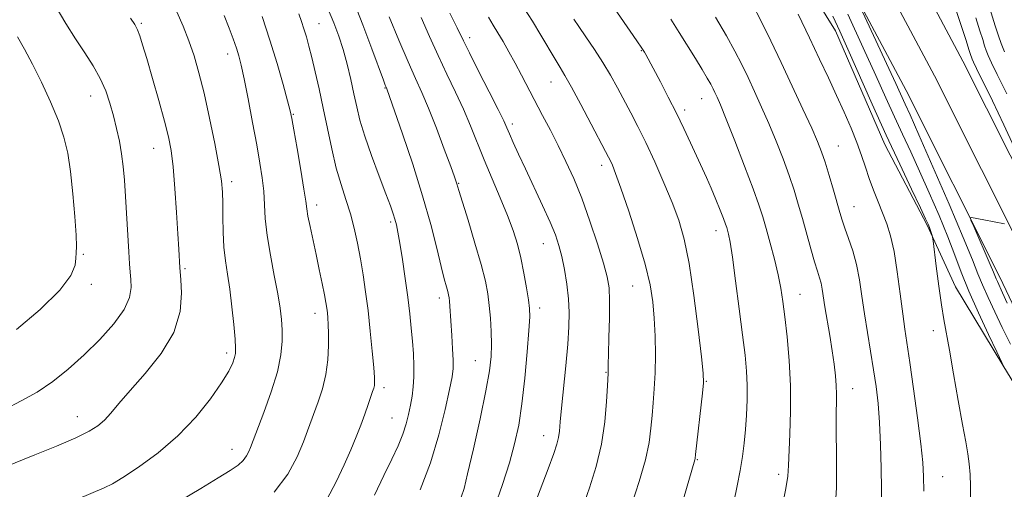
# Model space of a CAD drawing. Extents: x 2154800 to 2157700, y 307300 to 310200.
# Drawn here: x 2156687 to 2156941, y 309081 to 309202 of the extents above; entities that cross this region are included whole.
import ezdxf

# ---------------------------------------------------------------- set-up
doc = ezdxf.new("R2010")
doc.units = 0
doc.header["$MEASUREMENT"] = 0
for name, color, linetype, lineweight in [('BREAKLINE DTM HARD', 7, 'Continuous', 0), ('CONTOUR INDEX', 41, 'Continuous', 13), ('CONTOUR INTERMEDIATE', 44, 'Continuous', 0), ('SPOT ELEVATION DTM', 2, 'Continuous', 13)]:
    doc.layers.add(name, color=color, linetype=linetype, lineweight=lineweight)

msp = doc.modelspace()

# ---------------------------------------------------------------- linework, layer by layer
at = {"layer": 'BREAKLINE DTM HARD'}
for points in [[(2157115.88, 308974, 1136.48), (2157092.52, 308988.63, 1138.61), (2157045.75, 309020.36, 1142.52), (2157014.09, 309042.57, 1143.98), (2156996.52, 309060.21, 1143.74), (2156980.18, 309089.55, 1144.17), (2156954.72, 309143.17, 1145.45), (2156930.33, 309191.63, 1147.16), (2156902.36, 309244.19, 1148.81), (2156882.53, 309284.06, 1149.72), (2156866.94, 309325.1, 1151.49), (2156854.71, 309360.82, 1153.08), (2156837.48, 309397.96, 1155.16), (2156819.79, 309434.15, 1157.17), (2156802.18, 309468.95, 1157.84), (2156775.99, 309524.04, 1157.9), (2156750.95, 309570.72, 1158.82), (2156723, 309621.43, 1160.65)], [(2157100.33, 308974, 1137.69), (2157088.01, 308981.72, 1138.81), (2157041.07, 309013.57, 1142.72), (2157008.76, 309036.23, 1144.18), (2156989.87, 309055.2, 1143.94), (2156972.84, 309085.77, 1144.37), (2156947.31, 309139.55, 1145.65), (2156923, 309187.84, 1147.36), (2156895.02, 309240.41, 1149.01), (2156874.96, 309280.75, 1149.92), (2156859.18, 309322.3, 1151.69), (2156847.04, 309357.74, 1153.28), (2156830.03, 309394.41, 1155.36), (2156812.4, 309430.48, 1157.37), (2156794.77, 309465.32, 1158.04), (2156768.63, 309520.32, 1158.1), (2156743.7, 309566.78, 1159.02), (2156715.73, 309617.52, 1160.85)], [(2157084.78, 308974.01, 1138.49), (2157083.5, 308974.81, 1138.61), (2157036.39, 309006.78, 1142.52), (2157003.43, 309029.89, 1143.98), (2156983.22, 309050.19, 1143.74), (2156965.5, 309081.99, 1144.17), (2156939.9, 309135.93, 1145.45), (2156915.67, 309184.05, 1147.16), (2156887.68, 309236.63, 1148.81), (2156867.39, 309277.44, 1149.72), (2156851.42, 309319.5, 1151.49), (2156839.37, 309354.66, 1153.08), (2156822.58, 309390.86, 1155.16), (2156805.01, 309426.81, 1157.17), (2156787.36, 309461.69, 1157.84), (2156761.27, 309516.6, 1157.9), (2156736.45, 309562.84, 1158.82), (2156708.55, 309613.45, 1160.65)], [(2156800.22, 309415.81, 1161.04), (2156807.52, 309401.14, 1160.92), (2156814.81, 309387.08, 1160.8), (2156819.06, 309376.69, 1160.07), (2156828.78, 309351.64, 1157.63), (2156838.49, 309322.92, 1155.18), (2156842.73, 309310.7, 1153.66), (2156853.67, 309287.48, 1153.29), (2156862.18, 309267.31, 1153.11), (2156871.29, 309245.92, 1152.92), (2156883.45, 309222.08, 1153.17), (2156897.44, 309199.46, 1152.56), (2156910.2, 309170.12, 1152.62), (2156921.15, 309149.34, 1152.19), (2156928.44, 309133.45, 1151.21), (2156940.61, 309113.28, 1150.05), (2156950.34, 309097.38, 1149.2)]]:
    msp.add_polyline3d(points, dxfattribs=at)
at = {"layer": 'CONTOUR INDEX', "flags": 128}
for points, elevation in [([(2156683.139, 309101.822), (2156687.403, 309104.07), (2156691.499, 309106.365), (2156695.526, 309109.089), (2156699.545, 309112.29), (2156703.609, 309115.932), (2156707.673, 309119.923), (2156711.309, 309123.954), (2156713.989, 309127.658), (2156715.36, 309130.754), (2156715.75, 309133.286), (2156715.66, 309135.378), (2156715.501, 309137.239), (2156715.336, 309139.4), (2156715.139, 309142.472), (2156714.328, 309156.795), (2156714.046, 309160.949), (2156713.721, 309164.487), (2156713.2939, 309167.749), (2156712.717, 309171.016), (2156712.01, 309174.307), (2156711.204, 309177.583), (2156710.307, 309180.811), (2156709.215, 309184.009), (2156707.802, 309187.2089), (2156705.979, 309190.45), (2156703.818, 309193.823), (2156701.431, 309197.427), (2156698.926, 309201.345), (2156696.391, 309205.586)], 1190), ([(2156766.262, 309078.685), (2156768.633, 309083.243), (2156770.706, 309087.619), (2156772.418, 309091.459), (2156773.825, 309094.82), (2156775.013, 309097.863), (2156776.048, 309100.692), (2156776.92, 309103.181), (2156778.06, 309106.484), (2156778.348, 309107.36), (2156778.511, 309108.02), (2156778.584, 309108.768), (2156778.543, 309110.137), (2156778.346, 309112.721), (2156777.972, 309116.878), (2156777.461, 309122.027), (2156776.874, 309127.355), (2156776.258, 309132.212), (2156775.612, 309136.609), (2156774.92, 309140.7249), (2156774.164, 309144.707), (2156773.309, 309148.576), (2156772.313, 309152.322), (2156771.158, 309155.985), (2156769.913, 309159.809), (2156768.671, 309164.088), (2156767.5011, 309169.0051), (2156766.394, 309174.29), (2156765.318, 309179.564), (2156764.258, 309184.483), (2156763.253, 309188.865), (2156762.36, 309192.568), (2156761.613, 309195.514), (2156760.963, 309197.888), (2156760.341, 309199.941), (2156759.687, 309201.888), (2156758.989, 309203.803)], 1180), ([(2156816.196, 309067.87), (2156823.308, 309086.554), (2156824.7949, 309090.542), (2156825.612, 309092.956), (2156826.022, 309094.619), (2156826.265, 309096.316), (2156826.488, 309098.66), (2156826.811, 309102.224), (2156827.885, 309113.149), (2156828.3901, 309118.697), (2156828.701, 309123.181), (2156828.775, 309126.901), (2156828.593, 309130.426), (2156828.153, 309134.166), (2156827.537, 309137.912), (2156826.849, 309141.298), (2156826.134, 309144.126), (2156825.211, 309146.872), (2156823.841, 309150.178), (2156821.89, 309154.465), (2156817.463, 309163.867), (2156815.681, 309167.7121), (2156814.327, 309170.714), (2156813.363, 309172.912), (2156812.682, 309174.498), (2156811.871, 309176.267), (2156810.447, 309179.168), (2156808.123, 309183.765), (2156805.4131, 309189.094), (2156803.03, 309193.81), (2156801.499, 309196.915), (2156799.916, 309200.221), (2156797.978, 309204.004)], 1170), ([(2156883.749, 309076.879), (2156884.65, 309081.468), (2156885.142, 309084.706), (2156885.359, 309087.389), (2156885.722, 309095.472), (2156885.903, 309101.436), (2156885.875, 309107.969), (2156885.527, 309114.495), (2156884.973, 309120.55), (2156884.3881, 309125.7041), (2156883.889, 309129.712), (2156883.373, 309133.092), (2156882.677, 309136.55), (2156881.704, 309140.573), (2156880.596, 309144.773), (2156879.558, 309148.544), (2156878.696, 309151.557), (2156877.717, 309154.597), (2156876.23, 309158.7279), (2156874.006, 309164.585), (2156871.481, 309171.085), (2156869.254, 309176.72), (2156867.776, 309180.359), (2156866.911, 309182.381), (2156866.375, 309183.5439), (2156865.901, 309184.525), (2156865.298, 309185.675), (2156864.392, 309187.262), (2156863.052, 309189.489), (2156861.329, 309192.286), (2156857.135, 309199.01), (2156854.973, 309202.4439)], 1160), ([(2156941.086, 309112.542), (2156939.073, 309116.737), (2156936.936, 309121.234), (2156934.346, 309126.809), (2156931.872, 309132.399), (2156929.919, 309137.228), (2156928.241, 309141.672), (2156926.43, 309146.392), (2156924.191, 309151.846), (2156921.685, 309157.663), (2156919.1869, 309163.266), (2156916.905, 309168.237), (2156914.781, 309172.791), (2156912.691, 309177.304), (2156910.485, 309182.176), (2156907.902, 309187.912), (2156904.655, 309195.043), (2156900.626, 309203.75)], 1150)]:
    msp.add_lwpolyline(points, dxfattribs=dict(at, elevation=elevation))
at = {"layer": 'CONTOUR INTERMEDIATE', "flags": 128}
for points, elevation in [([(2156943.552, 309169.4361), (2156940.946, 309175.249), (2156938.0011, 309181.396), (2156933.875, 309189.785), (2156933.086, 309191.4171), (2156932.744, 309192.167), (2156932.5479, 309192.6459), (2156932.39, 309193.098), (2156931.9001, 309194.674), (2156931.152, 309196.974), (2156929.613, 309201.6), (2156927.11, 309209.037)], 1146), ([(2156941.066, 309194.018), (2156940.195, 309196.15), (2156939.494, 309198.162), (2156938.695, 309200.728), (2156936.361, 309208.383)], 1142), ([(2156778.546, 309079.802), (2156780.995, 309084.812), (2156783.03, 309089.04), (2156784.634, 309092.531), (2156785.845, 309095.506), (2156786.715, 309098.161), (2156787.337, 309100.61), (2156787.816, 309102.949), (2156788.23, 309105.274), (2156788.552, 309107.686), (2156788.728, 309110.29), (2156788.723, 309113.159), (2156788.5719, 309116.251), (2156788.33, 309119.492), (2156788.035, 309122.862), (2156787.655, 309126.545), (2156787.142, 309130.78), (2156786.475, 309135.638), (2156785.751, 309140.528), (2156785.0919, 309144.69), (2156784.588, 309147.576), (2156784.192, 309149.475), (2156783.823, 309150.884), (2156783.377, 309152.313), (2156782.67, 309154.311), (2156781.495, 309157.438), (2156779.7539, 309162), (2156777.782, 309167.286), (2156776.0221, 309172.331), (2156774.799, 309176.423), (2156773.96, 309179.873), (2156773.234, 309183.243), (2156772.402, 309186.954), (2156771.452, 309190.846), (2156770.426, 309194.617), (2156769.332, 309198.082), (2156768.047, 309201.54), (2156766.416, 309205.406)], 1178), ([(2156790.317, 309081.162), (2156792.9649, 309088.1401), (2156795.139, 309095.306), (2156796.7771, 309101.882), (2156797.901, 309107.041), (2156798.549, 309110.283), (2156798.822, 309112.411), (2156798.838, 309114.552), (2156798.704, 309117.532), (2156798.498, 309120.978), (2156797.998, 309128.505), (2156797.9, 309129.758), (2156797.8051, 309130.657), (2156797.672, 309131.424), (2156797.455, 309132.289), (2156797.107, 309133.518), (2156796.562, 309135.512), (2156795.754, 309138.705), (2156794.611, 309143.423), (2156793.047, 309149.566), (2156790.971, 309156.925), (2156788.401, 309165.102), (2156785.78, 309172.943), (2156781.757, 309184.511), (2156781.507, 309185.079), (2156781.34, 309185.488), (2156780.849, 309186.7751), (2156777.847, 309194.804), (2156775.511, 309200.98), (2156773.202, 309206.9011)], 1176), ([(2156844.909, 309077.4961), (2156846.811, 309083.318), (2156848.421, 309088.8709), (2156849.39, 309093.368), (2156849.871, 309097.023), (2156850.148, 309100.302), (2156850.444, 309103.622), (2156850.737, 309107.221), (2156850.944, 309111.288), (2156851.001, 309115.911), (2156850.915, 309120.76), (2156850.709, 309125.406), (2156850.361, 309129.621), (2156849.67, 309133.989), (2156848.388, 309139.299), (2156846.4, 309145.976), (2156844.119, 309152.981), (2156842.088, 309158.9099), (2156840.721, 309162.7221), (2156839.905, 309164.817), (2156839.396, 309165.96), (2156838.93, 309166.905), (2156838.166, 309168.374), (2156834.461, 309175.418), (2156831.797, 309180.447), (2156829.3859, 309184.91), (2156827.685, 309187.911), (2156826.4171, 309190.008), (2156825.1241, 309192.123), (2156821.451, 309198.356), (2156819.28, 309201.928), (2156817.09, 309205.348)], 1166), ([(2156871.213, 309077.973), (2156872.137, 309082.172), (2156872.915, 309086.161), (2156873.497, 309089.767), (2156873.921, 309093.177), (2156874.247, 309096.667), (2156874.514, 309100.431), (2156874.687, 309104.326), (2156874.713, 309108.126), (2156874.543, 309111.767), (2156874.152, 309115.833), (2156873.518, 309121.07), (2156872.657, 309127.848), (2156871.714, 309135.036), (2156870.872, 309141.126), (2156870.268, 309144.994), (2156869.873, 309147.047), (2156869.613, 309148.072), (2156869.4049, 309148.791), (2156869.114, 309149.6609), (2156868.592, 309151.07), (2156867.741, 309153.279), (2156866.643, 309156.022), (2156865.432, 309158.904), (2156864.205, 309161.636), (2156861.578, 309167.263), (2156860.068, 309170.572), (2156858.373, 309174.255), (2156856.458, 309178.242), (2156854.35, 309182.395), (2156852.303, 309186.287), (2156848.565, 309193.322), (2156848.185, 309193.972), (2156847.516, 309195.001), (2156846.258, 309196.851), (2156839.553, 309206.59)], 1162), ([(2156909.404, 309077.273), (2156909.368, 309081.357), (2156909.276, 309086.731), (2156909.121, 309092.751), (2156908.867, 309098.534), (2156908.486, 309103.436), (2156907.97, 309107.765), (2156907.318, 309112.069), (2156905.728, 309121.67), (2156904.9639, 309126.525), (2156904.308, 309131.079), (2156903.662, 309135.3), (2156902.89, 309139.205), (2156901.909, 309142.791), (2156900.855, 309145.954), (2156899.918, 309148.568), (2156899.223, 309150.626), (2156898.625, 309152.599), (2156896.946, 309158.432), (2156895.8431, 309162.18), (2156894.795, 309165.615), (2156893.897, 309168.304), (2156892.872, 309170.905), (2156891.348, 309174.347), (2156889.078, 309179.272), (2156886.319, 309185.175), (2156883.447, 309191.265), (2156880.771, 309196.888), (2156878.3, 309201.937), (2156875.974, 309206.44)], 1156), ([(2156942.5921, 309118.698), (2156940.5, 309123.007), (2156938.554, 309127.052), (2156936.827, 309130.738), (2156935.401, 309133.951), (2156934.236, 309136.82), (2156932.8, 309140.448), (2156930.439, 309146.183), (2156926.787, 309154.748), (2156922.6189, 309164.37), (2156918.996, 309172.6539), (2156916.712, 309177.818), (2156915.492, 309180.526), (2156913.032, 309185.918), (2156911.264, 309189.752), (2156903.323, 309206.756)], 1148), ([(2156683.107, 309087.034), (2156690.949, 309090.188), (2156696.484, 309092.454), (2156701.477, 309094.592), (2156704.953, 309096.264), (2156707.21, 309097.664), (2156708.865, 309099.1159), (2156710.501, 309100.937), (2156712.567, 309103.395), (2156715.476, 309106.749), (2156719.398, 309111.146), (2156723.515, 309116.283), (2156726.764, 309121.748), (2156728.376, 309127.105), (2156728.747, 309131.824), (2156728.568, 309135.3521), (2156728.327, 309138.412), (2156728.058, 309143.2279), (2156727.825, 309147.148), (2156727.479, 309152.647), (2156727.052, 309158.789), (2156726.587, 309164.373), (2156726.089, 309168.583), (2156725.416, 309172.152), (2156724.39, 309176.198), (2156722.92, 309181.467), (2156721.2661, 309187.207), (2156719.779, 309192.294), (2156718.719, 309195.876), (2156717.982, 309198.192), (2156717.375, 309199.754), (2156716.678, 309201.0839), (2156715.561, 309202.733)], 1188), ([(2156701.929, 309078.754), (2156708.8, 309081.645), (2156710.929, 309082.707), (2156713.612, 309084.33), (2156717.69, 309087.014), (2156722.698, 309090.668), (2156727.845, 309095.056), (2156732.447, 309099.885), (2156736.249, 309104.639), (2156739.1031, 309108.748), (2156740.934, 309111.782), (2156741.959, 309113.867), (2156742.466, 309115.273), (2156742.7011, 309116.336), (2156742.726, 309117.683), (2156742.559, 309120.01), (2156742.221, 309123.755), (2156741.754, 309128.32), (2156741.202, 309132.851), (2156740.619, 309136.714), (2156740.087, 309140.167), (2156739.694, 309143.688), (2156739.501, 309147.596), (2156739.443, 309151.556), (2156739.425, 309155.071), (2156739.345, 309157.894), (2156739.061, 309160.779), (2156738.423, 309164.729), (2156737.343, 309170.39), (2156735.981, 309176.978), (2156734.561, 309183.353), (2156733.25, 309188.636), (2156731.991, 309193.001), (2156730.674, 309196.883), (2156729.207, 309200.645), (2156727.585, 309204.369)], 1186), ([(2156728.649, 309078.479), (2156733.772, 309081.512), (2156738.191, 309084.214), (2156741.316, 309086.166), (2156743.336, 309087.555), (2156744.632, 309088.718), (2156745.532, 309089.911), (2156746.159, 309091.076), (2156746.579, 309092.071), (2156750.016, 309101.088), (2156751.9021, 309106.374), (2156753.5, 309111.605), (2156754.399, 309115.956), (2156754.718, 309119.471), (2156754.706, 309122.417), (2156754.556, 309125.1), (2156754.226, 309128.005), (2156753.619, 309131.656), (2156752.6971, 309136.37), (2156751.679, 309141.631), (2156750.8419, 309146.709), (2156750.382, 309151.049), (2156749.963, 309158.168), (2156749.593, 309161.559), (2156749.0001, 309165.3751), (2156748.161, 309170.079), (2156747.091, 309175.871), (2156745.95, 309181.907), (2156744.938, 309187.086), (2156744.189, 309190.62), (2156743.586, 309192.997), (2156742.948, 309195.019), (2156742.121, 309197.359), (2156741.057, 309200.163), (2156739.731, 309203.447)], 1184), ([(2156752.694, 309080.5961), (2156756.167, 309085.201), (2156758.583, 309089.692), (2156760.2061, 309093.533), (2156761.3011, 309096.377), (2156764.038, 309103.825), (2156765.128, 309107.181), (2156766.014, 309110.873), (2156766.516, 309114.705), (2156766.702, 309118.356), (2156766.702, 309121.475), (2156766.627, 309123.808), (2156766.513, 309125.503), (2156766.379, 309126.805), (2156766.225, 309127.983), (2156765.992, 309129.398), (2156765.606, 309131.435), (2156765.017, 309134.354), (2156764.275, 309137.924), (2156763.4561, 309141.787), (2156761.911, 309149.0131), (2156761.372, 309151.717), (2156761.059, 309153.616), (2156760.791, 309155.566), (2156760.331, 309158.659), (2156759.528, 309163.548), (2156758.574, 309169.146), (2156757.747, 309173.926), (2156757.225, 309176.857), (2156756.79, 309178.88), (2156756.127, 309181.431), (2156754.99, 309185.592), (2156753.429, 309191.038), (2156751.567, 309197.091), (2156749.537, 309203.12)], 1182), ([(2156800.898, 309079.232), (2156801.65, 309081.495), (2156802.573, 309085.299), (2156804.051, 309091.724), (2156805.782, 309099.474), (2156807.295, 309106.654), (2156808.226, 309111.847), (2156808.648, 309115.528), (2156808.74, 309118.648), (2156808.657, 309121.953), (2156808.456, 309125.378), (2156808.168, 309128.652), (2156807.787, 309131.668), (2156807.1559, 309134.955), (2156806.0771, 309139.205), (2156804.467, 309144.767), (2156802.6799, 309150.6379), (2156800.314, 309158.291), (2156799.799, 309160.025), (2156799.63, 309160.54), (2156799.1811, 309161.7959), (2156798.199, 309164.484), (2156796.542, 309168.981), (2156794.505, 309174.4), (2156792.494, 309179.539), (2156790.786, 309183.573), (2156789.155, 309187.192), (2156787.248, 309191.459), (2156784.857, 309197.049), (2156782.35, 309203.059)], 1174), ([(2156809.613, 309076.872), (2156811.583, 309082.567), (2156813.338, 309088.086), (2156814.705, 309092.992), (2156815.75, 309097.814), (2156816.597, 309103.321), (2156817.342, 309109.936), (2156817.958, 309116.684), (2156818.388, 309122.241), (2156818.585, 309125.712), (2156818.5439, 309127.92), (2156818.271, 309130.1159), (2156817.78, 309133.2479), (2156817.115, 309137.043), (2156816.328, 309140.9231), (2156815.437, 309144.481), (2156814.335, 309147.983), (2156812.881, 309151.862), (2156811.003, 309156.41), (2156808.902, 309161.339), (2156806.847, 309166.219), (2156803.321, 309174.987), (2156801.516, 309179.231), (2156799.461, 309183.648), (2156797.234, 309188.263), (2156794.965, 309193.057), (2156792.758, 309197.98), (2156790.615, 309202.867)], 1172), ([(2156832.174, 309076.495), (2156834.001, 309081.666), (2156835.706, 309087.165), (2156837.074, 309092.909), (2156837.949, 309098.708), (2156838.425, 309103.957), (2156838.653, 309107.945), (2156838.819, 309111.186), (2156838.831, 309111.624), (2156838.8331, 309112.199), (2156838.8519, 309113.516), (2156838.9161, 309116.156), (2156839.036, 309120.408), (2156839.152, 309125.39), (2156839.19, 309129.923), (2156839.056, 309133.22), (2156838.596, 309136.046), (2156837.641, 309139.553), (2156836.091, 309144.547), (2156834.13, 309150.4399), (2156832.013, 309156.297), (2156829.947, 309161.388), (2156827.936, 309165.813), (2156825.937, 309169.875), (2156823.922, 309173.819), (2156821.927, 309177.651), (2156816.479, 309188.042), (2156814.829, 309191.127), (2156813.231, 309194.033), (2156811.726, 309196.681), (2156810.369, 309198.969), (2156809.169, 309200.91), (2156807.932, 309202.978)], 1168), ([(2156858.271, 309078.843), (2156861.191, 309088.899), (2156861.251, 309089.232), (2156861.37, 309090.24), (2156863.161, 309106.045), (2156863.4, 309108.731), (2156863.326, 309111.215), (2156862.881, 309115.406), (2156862.04, 309122.5559), (2156860.923, 309131.28), (2156859.684, 309139.5309), (2156858.423, 309145.792), (2156857.0209, 309150.65), (2156855.306, 309155.217), (2156853.181, 309160.323), (2156850.836, 309165.661), (2156848.54, 309170.64), (2156846.496, 309174.82), (2156844.667, 309178.365), (2156841.259, 309184.769), (2156839.474, 309187.99), (2156837.493, 309191.3), (2156835.281, 309194.684), (2156833.09, 309197.872), (2156831.243, 309200.532), (2156829.955, 309202.458)], 1164), ([(2156897.4521, 309077.65), (2156897.714, 309081.651), (2156897.764, 309087.252), (2156897.689, 309099.167), (2156897.712, 309105.775), (2156897.6529, 309108.035), (2156897.462, 309110.562), (2156897.122, 309113.534), (2156896.629, 309117.0011), (2156896.002, 309120.922), (2156894.764, 309128.35), (2156894.057, 309132.883), (2156893.759, 309134.396), (2156893.37, 309135.815), (2156892.832, 309137.521), (2156892.094, 309139.913), (2156891.132, 309143.237), (2156888.927, 309151.111), (2156887.878, 309154.788), (2156886.787, 309158.363), (2156885.512, 309162.172), (2156883.952, 309166.444), (2156882.177, 309170.995), (2156880.301, 309175.534), (2156878.427, 309179.8149), (2156876.615, 309183.778), (2156874.911, 309187.405), (2156873.305, 309190.757), (2156871.551, 309194.207), (2156869.344, 309198.204), (2156866.532, 309202.9739)], 1158), ([(2156920.2631, 309080.806), (2156920.191, 309084.559), (2156919.986, 309088.205), (2156919.504, 309092.995), (2156918.662, 309099.705), (2156917.64, 309107.221), (2156916.678, 309113.953), (2156915.389, 309122.562), (2156914.837, 309126.554), (2156914.182, 309131.688), (2156913.421, 309137.356), (2156912.578, 309142.569), (2156911.673, 309146.595), (2156910.694, 309149.726), (2156909.625, 309152.516), (2156908.467, 309155.406), (2156907.291, 309158.398), (2156906.185, 309161.388), (2156905.193, 309164.319), (2156904.187, 309167.338), (2156902.994, 309170.642), (2156901.485, 309174.3751), (2156899.7061, 309178.468), (2156897.746, 309182.803), (2156895.663, 309187.318), (2156893.381, 309192.192), (2156890.793, 309197.663), (2156887.884, 309203.771)], 1154), ([(2156932.313, 309078.601), (2156932.281, 309082.071), (2156932.192, 309085.111), (2156931.994, 309087.825), (2156931.636, 309090.425), (2156931.069, 309093.569), (2156930.242, 309098.024), (2156929.15, 309104.197), (2156927.957, 309111.041), (2156926.874, 309117.1511), (2156925.406, 309125.036), (2156924.797, 309128.803), (2156924.1259, 309133.665), (2156923.473, 309138.799), (2156922.676, 309145.303), (2156922.534, 309146.271), (2156922.416, 309146.71), (2156921.975, 309148.028), (2156921.703, 309148.793), (2156921.383, 309149.5939), (2156920.7261, 309151.038), (2156919.379, 309153.878), (2156917.097, 309158.656), (2156914.07, 309165.057), (2156910.593, 309172.553), (2156906.974, 309180.557), (2156900.688, 309194.693), (2156898.567, 309199.391), (2156896.751, 309203.193)], 1152), ([(2156941.648, 309183.183), (2156939.201, 309188.188), (2156937.74, 309191.248), (2156936.905, 309193.092), (2156936.371, 309194.398), (2156935.942, 309195.63), (2156935.453, 309197.202), (2156934.7511, 309199.495), (2156933.726, 309202.768)], 1144), ([(2156686.216, 309122.444), (2156692.284, 309127.6611), (2156697.376, 309132.628), (2156700.219, 309136.419), (2156701.291, 309139.073), (2156701.504, 309140.871), (2156701.6061, 309142.202), (2156701.663, 309143.881), (2156701.57, 309146.832), (2156701.253, 309151.633), (2156700.749, 309157.469), (2156700.126, 309163.178), (2156699.404, 309167.908), (2156698.425, 309172.049), (2156696.987, 309176.301), (2156694.976, 309181.145), (2156692.635, 309186.2), (2156690.295, 309190.866), (2156688.224, 309194.703), (2156686.423, 309197.906)], 1192), ([(2156941.796, 309129.293), (2156940.586, 309131.9711), (2156939.237, 309134.81), (2156938.9299, 309135.503), (2156938.232, 309137.218), (2156937.399, 309139.2), (2156933.151, 309149.01), (2156932.434, 309150.694), (2156932.29, 309151.292), (2156932.595, 309151.319), (2156935.7631, 309150.725), (2156941.1171, 309149.675)], 1146)]:
    msp.add_lwpolyline(points, dxfattribs=dict(at, elevation=elevation))
at = {"layer": 'SPOT ELEVATION DTM'}
for p in [(2156718.37, 309201.41, 1187.8), (2156764.26, 309201.33, 1179.1), (2156803.13, 309197.73, 1169.5), (2156740.7, 309193.49, 1184.6), (2156847.35, 309194.37, 1162.1), (2156781.22, 309184.76, 1176.1), (2156824.09, 309186.27, 1166.8), (2156705.33, 309182.63, 1190.7), (2156862.96, 309182, 1160.8), (2156757.57, 309177.91, 1181.9), (2156858.59, 309179.05, 1161.6), (2156814.12, 309175.48, 1169.6), (2156721.54, 309169.17, 1188.8), (2156898.22, 309169.76, 1155.1), (2156837.11, 309164.79, 1166.5), (2156741.7, 309160.55, 1185.6), (2156800.24, 309160.18, 1173.9), (2156763.65, 309154.58, 1181.5), (2156902.25, 309154.1, 1155.2), (2156782.71, 309150.19, 1178.3), (2156866.63, 309147.93, 1162.6), (2156822.07, 309144.62, 1170.8), (2156703.44, 309141.83, 1191.8), (2156729.63, 309138.18, 1187.8), (2156705.45, 309134.15, 1191.6), (2156845.15, 309133.73, 1166.9), (2156888.28, 309131.51, 1159.2), (2156795.3, 309130.56, 1176.5), (2156763.23, 309126.64, 1182.6), (2156821.2, 309128, 1171.5), (2156922.75, 309122.18, 1152.5), (2156740.42, 309116.42, 1186.4), (2156804.56, 309114.49, 1174.9), (2156838.23, 309111.44, 1168.1), (2156864.16, 309109.16, 1163.9), (2156781.01, 309107.45, 1179.6), (2156901.87, 309107.24, 1157.3), (2156701.85, 309100.03, 1188.7), (2156783.03, 309099.63, 1178.9), (2156822.15, 309095.15, 1170.7), (2156741.81, 309091.56, 1184.7), (2156861.83, 309088.9, 1163.9), (2156882.85, 309085.16, 1160.4), (2156925.12, 309084.54, 1153.1)]:
    msp.add_point(p, dxfattribs=at)

doc.saveas('drawing.dxf')
